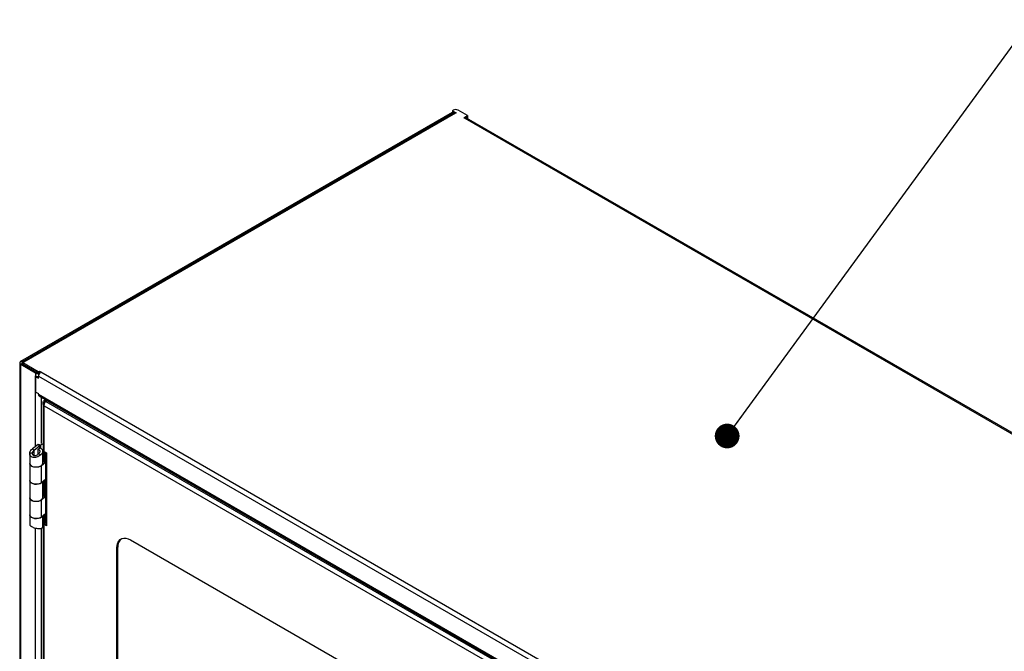
# Model space of a CAD drawing. Units: inches. Extents: x 0.5 to 10.5, y 0.5 to 8.
# Drawn here: x 7.2 to 8.8, y 4.1 to 5.1 of the extents above; entities that cross this region are included whole.
import ezdxf

# ---------------------------------------------------------------- set-up
doc = ezdxf.new("R2010")
doc.units = ezdxf.units.IN
doc.header["$MEASUREMENT"] = 0
doc.dimstyles.new('SLDDIMSTYLE3', dxfattribs={"dimtxt": 0.18, "dimasz": 0.04, "dimexe": 0, "dimexo": 0.0625, "dimgap": 0, "dimtad": 0, "dimtih": 1, "dimtoh": 1, "dimdec": 0, "dimrnd": 1e-09, "dimzin": 0, "dimdsep": 46, "dimtxsty": 'Standard', "dimblk1": 'DOT', "dimblk2": 'DOT', "dimsah": 1, "dimcen": 0.09, "dimadec": 0, "dimazin": 0, "dimtfac": 0.04, "dimtdec": 0, "dimtofl": 0, "dimtmove": 0, "dimatfit": 3, "dimldrblk": 'DOT', "dimfxl": 0, "dimfrac": 2, "dimtolj": 1, "dimtzin": 0, "dimarcsym": 0})

# ---------------------------------------------------------------- blocks, each defined once
blk = doc.blocks.new('_Dot')
at = {"color": 0, "linetype": 'ByBlock', "lineweight": -2}
blk.add_line((-0.5, 0), (-1, 0), dxfattribs=at)
at = {"color": 0, "linetype": 'ByBlock', "const_width": 0.5}
blk.add_lwpolyline([(-0.25, 0, 1), (0.25, 0, 1)], format="xyb", close=True, dxfattribs=at)

msp = doc.modelspace()

# ---------------------------------------------------------------- linework, layer by layer
at = {"color": 7, "linetype": 'Continuous', "lineweight": 25}
for p, q in [((7.18525, 4.56538), (7.88219, 4.96772)), ((7.88456, 4.96658), (7.18722, 4.56402)), ((7.18737, 4.56416), (7.88432, 4.96649)), ((7.88728, 4.96631), (7.18994, 4.56375)), ((7.88339, 4.9708), (7.88211, 4.97006)), ((7.88211, 4.97006), (7.88794, 4.9667)), ((7.88211, 4.97006), (7.88211, 4.96777)), ((7.88436, 4.96647), (7.88211, 4.96777)), ((7.88794, 4.9667), (7.88728, 4.96631)), ((7.90637, 4.96213), (7.89134, 4.9708)), ((7.90054, 4.95876), (7.90637, 4.96213)), ((7.90637, 4.96213), (7.90637, 4.95983)), ((7.90054, 4.95876), (7.9023, 4.95774)), ((7.9023, 4.95774), (9.45175, 4.06326)), ((7.90637, 4.95983), (7.90359, 4.95823)), ((7.90438, 4.95868), (7.90447, 4.95863)), ((7.90447, 4.95863), (7.90659, 4.95986)), ((7.90447, 4.95822), (7.90447, 4.95863)), ((9.45447, 4.06353), (7.90502, 4.95801)), ((7.90637, 4.95999), (7.90659, 4.95986)), ((7.90659, 4.95986), (7.90659, 4.9571)), ((7.18737, 4.56416), (7.18525, 4.56538)), ((7.18737, 4.56411), (7.18737, 4.56416)), ((7.18817, 4.56273), (7.18994, 4.56375)), ((7.18328, 4.56262), (7.18328, 3.34241)), ((7.18525, 4.55987), (7.18737, 4.56109)), ((7.18525, 3.33965), (7.18525, 4.55987)), ((7.20885, 4.54625), (7.18525, 4.55987)), ((7.18817, 4.56063), (7.18737, 4.56109)), ((7.21327, 4.54824), (7.18817, 4.56273)), ((7.18817, 4.56273), (7.18817, 4.56043)), ((7.18817, 4.56043), (7.21327, 4.54594)), ((7.21327, 4.54824), (7.21504, 4.54926)), ((7.21327, 4.54594), (7.21327, 4.54824)), ((7.21504, 4.54926), (7.21725, 4.54798)), ((7.21504, 4.54696), (7.21504, 4.54926)), ((7.21725, 4.54798), (8.74195, 3.66779)), ((7.2108, 4.54737), (7.20885, 4.54625)), ((7.20885, 4.54625), (7.20885, 4.54165)), ((7.20885, 4.51511), (7.20885, 4.54165)), ((7.20943, 4.54025), (7.2106, 4.54092)), ((7.20943, 4.51534), (7.20943, 4.54025)), ((7.20943, 4.54025), (7.2134, 4.53795)), ((7.21291, 4.54053), (7.2134, 4.54025)), ((7.21327, 4.54594), (7.21504, 4.54696)), ((7.2134, 4.53795), (7.2134, 4.54132)), ((7.2134, 4.54132), (8.7381, 3.66113)), ((7.21504, 4.54696), (7.21562, 4.54662)), ((7.20943, 4.51545), (7.20885, 4.51511)), ((7.20885, 4.4275), (7.20885, 4.51511)), ((7.20943, 4.51534), (7.2134, 4.51305)), ((7.2134, 4.51193), (7.2134, 4.51305)), ((7.2134, 4.51193), (8.7381, 3.63174)), ((7.21453, 4.50944), (8.73923, 3.62925)), ((7.2184, 4.43239), (7.2184, 4.5072)), ((7.22257, 4.50196), (7.22503, 4.50338)), ((7.22257, 4.50196), (7.22414, 4.50106)), ((7.22414, 4.50106), (7.2266, 4.50247)), ((7.22414, 4.50106), (7.22414, 4.49916)), ((7.22525, 4.50042), (7.2277, 4.50183)), ((7.22525, 4.50042), (7.97385, 4.06826)), ((7.22101, 4.4976), (7.22101, 4.42151)), ((7.22257, 4.49324), (7.96897, 4.06235)), ((7.22257, 4.41933), (7.22257, 4.49324)), ((7.21299, 4.43086), (7.20393, 4.4235)), ((7.20662, 4.42129), (7.20393, 4.4235)), ((7.21574, 4.42869), (7.20662, 4.42129)), ((7.20662, 4.4125), (7.20662, 4.42129)), ((7.21307, 4.42312), (7.21555, 4.42542)), ((7.21307, 4.41498), (7.21307, 4.42312)), ((7.21308, 4.43087), (7.21574, 4.42869)), ((7.2137, 4.43125), (7.21668, 4.42953)), ((7.21574, 4.42869), (7.21668, 4.42953)), ((7.21574, 4.42532), (7.21574, 4.42869)), ((7.22101, 4.43203), (7.21668, 4.42953)), ((7.21668, 4.42953), (7.21668, 4.42483)), ((7.19944, 4.41614), (7.19944, 4.40042)), ((7.20415, 4.41663), (7.19948, 4.41686)), ((7.2141, 4.41609), (7.21742, 4.41417)), ((7.2205, 4.40042), (7.2205, 4.41976)), ((7.22193, 4.41977), (7.22193, 4.40389)), ((7.22257, 4.41933), (7.22642, 4.41711)), ((7.2235, 4.41879), (7.2235, 4.40298)), ((7.22525, 4.41778), (7.22525, 4.40197)), ((7.22642, 4.41711), (7.22642, 4.29909)), ((7.19944, 4.40001), (7.19944, 4.37271)), ((7.2186, 4.39653), (7.21825, 4.39667)), ((7.22498, 4.40179), (7.2186, 4.39653)), ((7.2186, 4.36922), (7.2186, 4.39653)), ((7.22114, 4.40334), (7.2205, 4.40281)), ((7.22114, 4.40334), (7.22498, 4.40179)), ((7.22525, 4.40197), (7.22193, 4.40389)), ((7.22498, 4.40179), (7.22498, 4.37449)), ((7.22525, 4.37467), (7.22525, 4.40197)), ((7.19944, 4.37271), (7.19944, 4.34495)), ((7.2186, 4.36922), (7.22498, 4.37449)), ((7.2235, 4.37327), (7.2235, 4.34756)), ((7.22525, 4.37467), (7.22525, 4.34655)), ((7.2205, 4.34495), (7.2205, 4.37079)), ((7.22193, 4.37197), (7.22193, 4.34846)), ((7.19944, 4.34459), (7.19944, 4.31729)), ((7.2186, 4.3411), (7.2183, 4.34123)), ((7.22498, 4.34637), (7.2186, 4.3411)), ((7.2186, 4.3138), (7.2186, 4.3411)), ((7.22114, 4.34792), (7.2205, 4.34739)), ((7.22114, 4.34792), (7.22498, 4.34637)), ((7.22525, 4.34655), (7.22193, 4.34846)), ((7.22498, 4.34637), (7.22498, 4.31907)), ((7.22525, 4.31925), (7.22525, 4.34655)), ((7.19944, 4.31724), (7.19944, 4.3015)), ((7.2186, 4.3138), (7.22498, 4.31907)), ((7.2205, 4.29792), (7.2205, 4.31537)), ((7.22193, 4.31655), (7.22193, 4.30349)), ((7.22193, 4.30509), (7.22193, 4.31655)), ((7.2235, 4.31785), (7.2235, 4.30259)), ((7.22525, 4.30317), (7.22525, 4.31925)), ((7.20885, 3.56298), (7.20885, 4.29573)), ((7.2184, 3.56788), (7.2184, 4.29541)), ((7.2205, 4.30415), (7.22142, 4.30468)), ((7.22101, 4.30349), (7.22101, 3.55699)), ((7.22525, 4.30317), (7.22193, 4.30509)), ((7.22257, 4.30131), (7.22414, 4.30222)), ((7.22257, 3.55481), (7.22257, 4.30131)), ((7.22642, 4.29909), (7.22257, 4.30131)), ((7.22414, 4.30222), (7.22642, 4.3009)), ((7.22642, 4.30385), (7.22525, 4.30317)), ((7.3419, 4.26467), (7.34033, 4.26376)), ((7.34033, 3.45641), (7.34033, 4.26376)), ((7.3419, 3.45731), (7.3419, 4.26467)), ((7.36243, 4.27652), (7.82912, 4.00711))]:
    msp.add_line(p, q, dxfattribs=at)
at = {"color": 7, "linetype": 'Continuous', "lineweight": 25, "flags": 128}
for points in [[(7.18817, 4.56098), (7.18812, 4.56078), (7.1881, 4.56067)], [(7.19944, 4.40042), (7.19975, 4.39896), (7.20096, 4.39727), (7.20298, 4.39587), (7.20563, 4.39488), (7.20867, 4.39439), (7.21182, 4.39444), (7.21481, 4.39502), (7.21736, 4.39609), (7.21925, 4.39755), (7.22031, 4.39927), (7.2205, 4.40042)], [(7.2186, 4.39653), (7.21642, 4.39521), (7.21366, 4.39432), (7.21058, 4.39394), (7.20743, 4.39411), (7.20452, 4.39481), (7.20209, 4.39598), (7.20038, 4.39751), (7.19952, 4.39926), (7.19945, 4.40022)], [(7.19944, 4.37271), (7.19952, 4.37196), (7.20038, 4.3702), (7.20209, 4.36868), (7.20452, 4.36751), (7.20743, 4.36681), (7.21058, 4.36664), (7.21366, 4.36702), (7.21642, 4.3679), (7.2186, 4.36922)], [(7.2186, 4.36922), (7.21736, 4.36838), (7.21481, 4.36731), (7.21182, 4.36673), (7.20867, 4.36668), (7.20563, 4.36717), (7.20298, 4.36816), (7.20096, 4.36956), (7.19975, 4.37125), (7.19944, 4.37271)], [(7.19944, 4.34495), (7.19975, 4.34348), (7.20096, 4.3418), (7.20298, 4.3404), (7.20563, 4.33941), (7.20867, 4.33892), (7.21182, 4.33896), (7.21481, 4.33955), (7.21736, 4.34062), (7.21925, 4.34208), (7.22031, 4.34379), (7.2205, 4.34495)], [(7.2186, 4.3411), (7.21642, 4.33978), (7.21366, 4.3389), (7.21058, 4.33852), (7.20743, 4.33869), (7.20452, 4.33939), (7.20209, 4.34056), (7.20038, 4.34208), (7.19952, 4.34384), (7.19944, 4.34477)], [(7.19944, 4.31729), (7.19952, 4.31653), (7.20038, 4.31478), (7.20209, 4.31325), (7.20452, 4.31209), (7.20743, 4.31139), (7.21058, 4.31122), (7.21366, 4.31159), (7.21642, 4.31248), (7.2186, 4.3138)], [(7.21915, 4.31425), (7.21736, 4.31291), (7.21481, 4.31184), (7.21182, 4.31125), (7.20867, 4.3112), (7.20563, 4.3117), (7.20298, 4.31269), (7.20096, 4.31409), (7.19975, 4.31577), (7.19944, 4.31724)], [(7.2236, 4.30264), (7.22375, 4.30249), (7.22414, 4.30222)], [(7.34033, 4.26376), (7.34067, 4.268), (7.34166, 4.27172), (7.34329, 4.27481), (7.3455, 4.27718), (7.34822, 4.27875), (7.35138, 4.27948), (7.35487, 4.27934), (7.35859, 4.27835), (7.36243, 4.27652)]]:
    msp.add_lwpolyline(points, dxfattribs=at)
at = {"color": 7, "linetype": 'Continuous', "lineweight": 25}
for centre, radius, start, end in [((7.88737, 4.96313), 0.00865, 62.60967, 117.39033), ((7.88568, 4.96409), 0.00273, 54.38242, 114.30712), ((7.9039, 4.95552), 0.00273, 65.69288, 125.61758), ((7.1863, 4.56262), 0.00295, 110.78342, 249.21658), ((7.18795, 4.56262), 0.00164, 110.78342, 249.21658), ((7.18843, 4.56192), 0.00237, 50.44405, 143.23457), ((7.22175, 4.54094), 0.00836, 122.60548, 177.39452), ((7.21354, 4.55516), 0.01007, 242.27837, 275.76707), ((7.21341, 4.55019), 0.00968, 241.91642, 269.98204), ((7.21306, 4.52273), 0.0087, 241.11134, 259.27873), ((7.21607, 4.51163), 0.00268, 173.70115, 234.98667), ((7.22368, 4.42177), 0.00269, 185.6948, 245.62534), ((7.22482, 4.39885), 0.00581, 119.78309, 129.27167), ((7.22622, 4.40028), 0.00195, 119.78309, 129.27167), ((7.22622, 4.37298), 0.00195, 119.78309, 129.27167), ((7.22482, 4.34343), 0.00581, 119.78309, 129.27167), ((7.22622, 4.34486), 0.00195, 119.78309, 129.27167), ((7.22622, 4.31755), 0.00195, 119.78309, 129.27167), ((7.22331, 4.30344), 0.00225, 127.64656, 250.94259), ((7.35745, 4.26633), 0.01564, 128.99378, 186.12022)]:
    msp.add_arc(centre, radius, start, end, dxfattribs=at)
for points in [[(7.22257, 4.49324), (7.22214, 4.49392), (7.22126, 4.49528), (7.22088, 4.4976), (7.22126, 4.49991), (7.22214, 4.50128), (7.22257, 4.50196)], [(7.22323, 4.4976), (7.22327, 4.4982), (7.22336, 4.49941), (7.22388, 4.50051), (7.22414, 4.50106)]]:
    msp.add_open_spline(points, degree=3, dxfattribs=at)
for points, knots in [([(7.22525, 4.50042), (7.2249, 4.50007), (7.22419, 4.49938), (7.22329, 4.4978), (7.22267, 4.49603), (7.22246, 4.49444), (7.22254, 4.49356), (7.22257, 4.49324)], [0, 0, 0, 0, 0.21838618, 0.43678806, 0.65518997, 0.87359177, 1, 1, 1, 1]), ([(7.19948, 4.41686), (7.19971, 4.41785), (7.20017, 4.41984), (7.20201, 4.42206), (7.20345, 4.42314), (7.20393, 4.4235)], [0, 0, 0, 0, 0.4012899, 0.8026485, 1, 1, 1, 1]), ([(7.20415, 4.41663), (7.20429, 4.41734), (7.20457, 4.4188), (7.20565, 4.42034), (7.20643, 4.4211), (7.20662, 4.42129)], [0, 0, 0, 0, 0.4218905, 0.8571325, 1, 1, 1, 1]), ([(7.21307, 4.42312), (7.21358, 4.4229), (7.2146, 4.42246), (7.21555, 4.42134), (7.21591, 4.41996), (7.21567, 4.41837), (7.21499, 4.41706), (7.21432, 4.41633), (7.2141, 4.41609)], [0, 0, 0, 0, 0.1778437, 0.3557448, 0.5320448, 0.7065235, 0.901796, 1, 1, 1, 1]), ([(7.21555, 4.42542), (7.21649, 4.42501), (7.21836, 4.42418), (7.22007, 4.42222), (7.2207, 4.41988), (7.22014, 4.41733), (7.21884, 4.41542), (7.21773, 4.41444), (7.21742, 4.41417)], [0, 0, 0, 0, 0.1846649, 0.3692437, 0.5531634, 0.7364048, 0.9268792, 1, 1, 1, 1]), ([(7.21742, 4.41417), (7.21643, 4.41333), (7.21447, 4.41164), (7.21069, 4.41013), (7.20693, 4.40955), (7.20365, 4.41015), (7.20121, 4.41163), (7.19973, 4.41372), (7.19938, 4.41558), (7.19946, 4.41666), (7.19948, 4.41686)], [0, 0, 0, 0, 0.1525211, 0.304394, 0.4516015, 0.5901585, 0.7159621, 0.8421024, 0.9714272, 1, 1, 1, 1]), ([(7.2141, 4.41609), (7.21358, 4.41547), (7.21246, 4.41415), (7.21035, 4.41287), (7.20838, 4.41225), (7.20678, 4.41232), (7.20551, 4.4129), (7.2046, 4.41392), (7.20412, 4.4152), (7.20414, 4.41616), (7.20415, 4.41663)], [0, 0, 0, 0, 0.15618728, 0.3370183, 0.46819084, 0.57522614, 0.68236164, 0.78761862, 0.89772, 1, 1, 1, 1]), ([(7.19953, 4.3015), (7.19957, 4.30113), (7.19967, 4.3003), (7.20094, 4.29912), (7.20214, 4.29842), (7.20252, 4.2982)], [0, 0, 0, 0, 0.3582224, 0.7918578, 1, 1, 1, 1]), ([(7.20252, 4.2982), (7.20341, 4.29773), (7.20518, 4.29678), (7.20853, 4.29575), (7.21194, 4.295), (7.21505, 4.29468), (7.21667, 4.29482), (7.21742, 4.29489)], [0, 0, 0, 0, 0.20024, 0.4006439, 0.6041074, 0.816688, 1, 1, 1, 1]), ([(7.21742, 4.29489), (7.21817, 4.29523), (7.21967, 4.29591), (7.22058, 4.29703), (7.22041, 4.29775), (7.22038, 4.29791)], [0, 0, 0, 0, 0.4399799, 0.8796475, 1, 1, 1, 1])]:
    msp.add_open_spline(points, degree=3, knots=knots, dxfattribs=at)

# ---------------------------------------------------------------- leaders
at = {"color": 7, "linetype": 'Continuous', "lineweight": 0}
msp.add_leader([(8.32574, 4.44446), (8.81692, 5.11712)], dimstyle='SLDDIMSTYLE3', dxfattribs=at)

doc.saveas('drawing.dxf')
